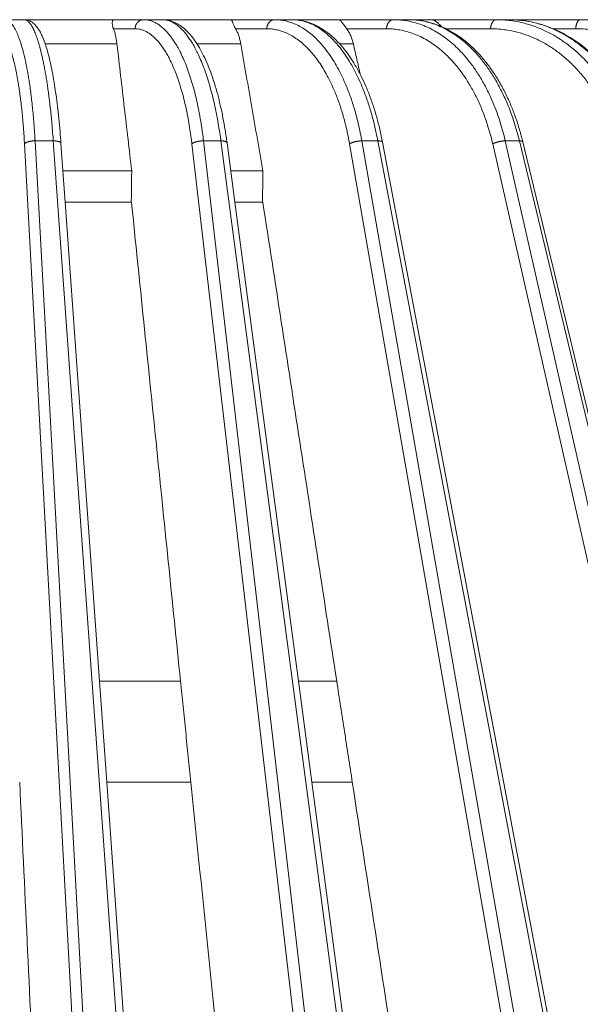
# Model space of a CAD drawing. Units: millimetres. Extents: x 2673 to 4786, y 0 to 1485.
# Drawn here: x 3320 to 3350, y 1060 to 1114 of the extents above; entities that cross this region are included whole.
import ezdxf

# ---------------------------------------------------------------- set-up
doc = ezdxf.new("R2010")
doc.units = ezdxf.units.MM
doc.layers.add('вспомогательный', color=140, linetype='Continuous', lineweight=20)
doc.layers.add('Основной', color=7, linetype='Continuous', lineweight=30)

# ---------------------------------------------------------------- blocks, each defined once
blk = doc.blocks.new('157 маск')
blk.add_wipeout([(22276.72649344258, 2831.0808633159363), (22276.726493442588, 2829.5828633159363), (22288.22527486273, 2829.5828633159363), (22288.22573063066, 2809.585352160845), (22288.240678749262, 2809.4144823540205), (22288.72853330323, 2806.6451428717687), (22288.841868628493, 2806.224642867921), (22289.027031465994, 2805.825714984807), (22289.277163720173, 2805.47128817669), (22289.584753302195, 2805.163155140879), (22289.941679035026, 2804.91365385316), (22290.336977329545, 2804.7295332917274), (22290.75846642018, 2804.6168042652857), (22291.190893403334, 2804.579263315936), (22295.18443464561, 2804.5792633159363), (22295.269171201773, 2804.9092248362285), (22295.300640762995, 2805.251208215792), (22295.302061968952, 2805.284109484506), (22295.325903431083, 2805.9485297018146), (22295.625307097787, 2819.259196930076), (22295.668733114297, 2819.9685151548915), (22295.719287441643, 2820.3249455659243), (22295.760096356484, 2820.4924045874363), (22295.852471669295, 2820.628463315936), (22298.02174425423, 2820.6291634580307), (22298.022708371704, 2820.6280629447824), (22298.188361226752, 2820.3109305806493), (22298.282479308262, 2819.9780873814066), (22298.366293620784, 2819.2874749651455), (22298.78329558556, 2807.5998031661957), (22298.58556783753, 2807.3181037987806), (22298.523326859115, 2807.20461559268), (22298.439640901786, 2806.9324731975244), (22298.438510402048, 2806.944610026364), (22298.473511610988, 2805.998663578491), (22298.564156336844, 2805.4675024264434), (22298.793166875203, 2805.025808012734), (22298.985277673444, 2804.828331626612), (22299.070561601246, 2804.764292120121), (22299.163573019487, 2804.709691935603), (22299.240683419775, 2804.672865020222), (22299.30250537353, 2804.6476723582628), (22299.364314580114, 2804.626753118546), (22299.671908349013, 2804.5794551904037), (22306.83727695391, 2804.5807075651924), (22307.04411637058, 2804.633989557654), (22307.198719698878, 2804.7381246904324), (22307.45398887809, 2805.0712348917596), (22307.504507889586, 2805.1755972799465), (22307.551030334558, 2805.2907530099183), (22307.59067718634, 2805.41204408081), (22307.592245308253, 2805.4129727869586), (22307.624445418503, 2805.5429824851753), (22307.67488662303, 2805.8988591431803), (22307.678301498676, 2805.9485297018146), (22308.51985892324, 2819.259196930057), (22308.58222817761, 2819.6679550248496), (22308.58222817761, 2819.6679550248496), (22308.58222817761, 2819.6679550248496), (22308.62980991761, 2819.8355209518545), (22308.70368187847, 2820.026974696197), (22308.804324297405, 2820.2055441922644), (22308.896014187394, 2820.3268122050818), (22308.969865471932, 2820.4073272787064), (22309.044094707002, 2820.473220061323), (22309.126010958407, 2820.530675265607), (22309.20658555011, 2820.573624457499), (22309.291708028235, 2820.605053660407), (22309.463735236575, 2820.628463315936), (22319.257190074433, 2820.628463315936), (22319.28587306977, 2820.6275137934826), (22319.349155364318, 2820.625418880408), (22319.445221199818, 2820.607357422975), (22319.53834747675, 2820.5782016482135), (22319.714327099897, 2820.49003472314), (22319.799104148846, 2820.4297771932165), (22319.883824039007, 2820.356979981335), (22319.968724630344, 2820.268487368583), (22320.047207718864, 2820.1683793624825), (22320.12058216552, 2820.055724607533), (22320.18067887592, 2819.942784675528), (22320.23527687613, 2819.818711097473), (22320.27989993806, 2819.690975315463), (22320.356183780674, 2819.2675932165357), (22320.36911931553, 2819.0847707350363), (22320.395149075375, 2818.7172293102526), (22321.307259306057, 2805.921217954867), (22321.307259306057, 2805.921217954867), (22321.317034579322, 2805.8240277402656), (22321.34484961085, 2805.699066190835), (22321.37733431918, 2805.56545751309), (22321.42370555738, 2805.4383750083525), (22321.48067629757, 2805.309734511102), (22321.549177829387, 2805.197440704108), (22321.623163881308, 2805.091045868846), (22321.706095883328, 2804.992184777038), (22321.799131969263, 2804.899622786923), (22321.89755784543, 2804.8189759345432), (22322.00797699655, 2804.745671469557), (22322.122321625116, 2804.6856788633427), (22322.244499209086, 2804.637805055675), (22322.348093536413, 2804.605520817364), (22322.43115377814, 2804.5938979519174), (22322.494569003942, 2804.585480195581), (22322.55746517132, 2804.5802410956594), (22322.621205690906, 2804.5792633159363), (22333.053930948914, 2804.5792633159363), (22333.140453265754, 2804.5848520716245), (22333.314855543613, 2804.5941612137076), (22333.506450806155, 2804.6594741212375), (22333.660816112846, 2804.7331287906777), (22333.769234424184, 2804.7988628212343), (22333.87721633225, 2804.8792971949506), (22334.00864630988, 2804.997970871002), (22334.154882317907, 2805.174000060482), (22334.26455509428, 2805.3687031379295), (22334.333450164606, 2805.538323248476), (22334.374006309055, 2805.6708416981833), (22334.404214877573, 2805.8103487856374), (22334.418760215147, 2805.9485297018146), (22335.592240545455, 2819.2591969300574), (22335.592240545455, 2819.393853080116), (22335.623591236857, 2819.533732554267), (22335.667017996224, 2819.670019763007), (22335.719333227207, 2819.794444059985), (22335.781025231892, 2819.913275743765), (22335.856648926816, 2820.0317994009556), (22335.943103151538, 2820.141907760205), (22336.066540758125, 2820.272435541736), (22336.066540758125, 2820.272435541736), (22336.23755182863, 2820.4103353003934), (22336.430401396625, 2820.512718406829), (22336.595065694095, 2820.5722448028696), (22336.595065694095, 2820.5722448028696), (22336.72510424996, 2820.6051750239276), (22336.857776272038, 2820.625108540529), (22336.984653924534, 2820.628463315936), (22351.697647000892, 2820.6352701167025), (22352.254252619987, 2820.526254931203), (22352.720205155147, 2820.233096190772), (22353.05764006297, 2819.7894563271116), (22353.2075947279, 2819.26014009269), (22354.1996428988, 2807.8799898435013), (22354.210286526963, 2807.755254481013), (22354.36835446326, 2805.9485297018146), (22354.520061026276, 2805.41223461747), (22354.848968698156, 2804.9735510346654), (22355.319184851283, 2804.6817631804297), (22355.862646510395, 2804.5792633159363), (22366.88843884761, 2804.579302428747), (22367.43435682444, 2804.6815522748657), (22367.904979036426, 2804.9756600903493), (22368.233277620027, 2805.416030917695), (22368.380981469905, 2805.94902370441), (22368.518733775545, 2807.5954771236497), (22368.54868702421, 2807.8657632719105), (22369.54672343838, 2819.259223829583), (22369.696510701036, 2819.7923035522836), (22370.0282607849, 2820.2348888881097), (22370.501928438294, 2820.5285748924657), (22371.041019796092, 2820.628463315936), (22385.76589580088, 2820.628463315936), (22386.026733072496, 2820.613654898056), (22386.23637574099, 2820.5473417381145), (22386.394887911025, 2820.4731149325626), (22386.505805859342, 2820.407241347426), (22386.613937890972, 2820.3289740115447), (22386.7177230255, 2820.237784958194), (22386.812355156213, 2820.136141259924), (22386.895646756588, 2820.0284574881944), (22386.967869293727, 2819.9161625321817), (22387.030085365084, 2819.7972194280637), (22387.083751935043, 2819.6693981305043), (22387.125904712433, 2819.5369366659174), (22387.157661170386, 2819.39742268853), (22387.173572960175, 2819.2591969300574), (22388.33178951031, 2805.9485297018146), (22388.345703035193, 2805.814072582523), (22388.373887339374, 2805.6817730512716), (22388.414588380117, 2805.54546133124), (22388.46691680824, 2805.4139434392036), (22388.530967156843, 2805.288846312683), (22388.60131641064, 2805.177142375899), (22388.680150827106, 2805.0722759931164), (22388.769952653496, 2804.9731323882593), (22388.870565634585, 2804.881595502471), (22388.978260512886, 2804.79797214875), (22389.089725256574, 2804.7331872506406), (22389.209332965842, 2804.675884375809), (22389.209332965842, 2804.675884375809), (22389.328441153226, 2804.6337821635534), (22389.448228515197, 2804.603200856102), (22389.56751026347, 2804.587488391233), (22389.651370989, 2804.5806844328436), (22389.696618776543, 2804.5792633159363), (22400.129344034558, 2804.5792633159363), (22400.15208211985, 2804.5796362488472), (22400.19741850289, 2804.5803390247434), (22400.260000541686, 2804.5859055297965), (22400.326748247935, 2804.596135519562), (22400.40735093051, 2804.6110043621447), (22400.511017466622, 2804.639462738597), (22400.630463698446, 2804.687075535797), (22400.32221160744, 2804.5943461816514), (22400.511017466622, 2804.639462738597), (22400.630463698446, 2804.687075535797), (22400.742051035042, 2804.745328035661), (22400.853081781297, 2804.8188472376814), (22400.953754438386, 2804.901737409381), (22401.077704221927, 2805.0256120083295), (22401.210330077218, 2805.200355263158), (22401.313232872653, 2805.4008332462486), (22401.373320290117, 2805.566585802765), (22401.409190517275, 2805.6975260157037), (22401.43465412655, 2805.8282084188486), (22401.4472829923, 2805.9643596866867), (22402.394368493588, 2819.2674571872285), (22402.405241683595, 2819.363348915148), (22402.4266816123, 2819.5542966180656), (22402.49666346245, 2819.7756934567815), (22402.570126446557, 2819.9443173334744), (22402.634572447, 2820.064101646868), (22402.707717340145, 2820.1744929545775), (22402.783810374538, 2820.2734846071685), (22402.86672209337, 2820.356977145189), (22402.951428401248, 2820.4297627519727), (22403.036219910588, 2820.4900338161406), (22403.12202043659, 2820.53865659425), (22403.21224799763, 2820.578218286242), (22403.30536534516, 2820.607365250694), (22403.401405793655, 2820.6254197574117), (22403.497954027505, 2820.628559446264), (22413.315748623267, 2820.6272284144175), (22413.374026064812, 2820.624741134735), (22413.46297988915, 2820.6041459820435), (22413.54797166608, 2820.5717746162613), (22413.62819457242, 2820.5280849949154), (22413.70606662805, 2820.4735115890153), (22413.78019547927, 2820.4078031757285), (22413.854120555952, 2820.327326043571), (22413.92151167259, 2820.2382822492054), (22413.984705646606, 2820.1371978264488), (22414.038951588824, 2820.032948197126), (22414.08895895923, 2819.9179272041283), (22414.147130603666, 2819.7533794051806), (22414.230690802226, 2819.2591969300574), (22415.075666063498, 2805.898827648141), (22415.08196586706, 2805.8072162588287), (22415.10162125084, 2805.6681771761), (22415.126864200058, 2805.5396139452114), (22415.17047571276, 2805.372195949798), (22415.238741353438, 2805.1813799706224), (22415.33111235571, 2805.0053545025844), (22415.416245288132, 2804.883595083946), (22415.483032987562, 2804.8046314922162), (22415.553607466365, 2804.7365799658924), (22415.62554865194, 2804.6814234106478), (22415.70183656209, 2804.6363082684657), (22415.782132839835, 2804.6029396469285), (22415.86415740118, 2804.582655668096), (22415.917619402346, 2804.580323106669), (22415.94190981243, 2804.5792633159363), (22423.065208808996, 2804.5792633159363), (22423.105749282004, 2804.5798424214663), (22423.146673471547, 2804.581688488106), (22423.188109390772, 2804.5881866711693), (22423.23070094706, 2804.595186444494), (22423.271999095665, 2804.6054114650206), (22423.31416735407, 2804.6175615124343), (22423.356276775834, 2804.632144805966), (22423.398165118168, 2804.649189039002), (22423.449026116017, 2804.647998817885), (22423.51081624391, 2804.6732864678424), (22423.57313440767, 2804.7031541706847), (22423.638705074205, 2804.7397438826074), (22423.711677659834, 2804.7887977565265), (22423.778677370756, 2804.8388878290716), (22423.83103353881, 2804.8868320624806), (22423.87532643319, 2804.9308552840266), (22423.91743750529, 2804.977185380584), (22423.97455311186, 2805.04670445305), (22424.04055530944, 2805.1423917682705), (22424.04055530944, 2805.1423917682705), (22424.105543708476, 2805.261609060138), (22424.15470444258, 2805.3746946580172), (22424.187838767146, 2805.4696063521906), (22424.210348526834, 2805.5468247615277), (22424.226160454728, 2805.609573839042), (22424.239979175705, 2805.6735039858854), (22424.251195599052, 2805.735605683843), (22424.26094024156, 2805.801521884774), (22424.27396280025, 2805.937652552957), (22424.277038114476, 2805.998663578495), (22424.312106396665, 2806.9487255677686), (22424.29177631776, 2807.060984517846), (22424.26630409615, 2807.127363044744), (22424.2269806382, 2807.2088735318503), (22424.164981651975, 2807.318106803935), (22424.00573272959, 2807.5483792116506), (22423.9672541399, 2807.599803166194), (22424.38490253798, 2819.2852057686055), (22424.392362592786, 2819.430801520212), (22424.402499177508, 2819.55278934367), (22424.418919391144, 2819.6954625120275), (22424.436558304824, 2819.8139634062563), (22424.449305360704, 2819.88659952544), (22424.465103822193, 2819.965569980486), (22424.48221168096, 2820.0413767347427), (22424.500533398965, 2820.1139056720986), (22424.519973332855, 2820.18304235665), (22424.5371846795, 2820.2382450631862), (22424.551760367405, 2820.2815231428517), (22424.563546002457, 2820.3147367419892), (22424.591169701536, 2820.3859301410994), (22424.67264428287, 2820.550325864082), (22424.702786534453, 2820.596354062297), (22424.728190892496, 2820.628463315936), (22426.89807805617, 2820.628463315936), (22426.96117164001, 2820.5677490397675), (22426.98262228923, 2820.5162822258803), (22427.004610272557, 2820.444294202211), (22427.027044079743, 2820.346959023902), (22427.05219382029, 2820.20664684941), (22427.076813870226, 2820.0199824186047), (22427.09478843358, 2819.8292634828094), (22427.12524262771, 2819.2591969300593), (22427.424646294374, 2805.9485297018146), (22427.428651385202, 2805.678605779486), (22427.439174632364, 2805.4212742046107), (22427.453434159597, 2805.1871691984657), (22427.472165577943, 2804.9842523797497), (22427.490893169383, 2804.817279501679), (22427.515230946858, 2804.6980029092083), (22427.56611507986, 2804.5792633159363), (22431.58228089601, 2804.579439257769), (22431.733507006964, 2804.584227078081), (22431.879738123906, 2804.5974731630467), (22432.10425176818, 2804.6350228153683), (22432.363938192142, 2804.7054190656004), (22432.65075339617, 2804.822833103759), (22432.920915548788, 2804.9747620288767), (22433.202435174164, 2805.182611660048), (22433.479428826988, 2805.458671574946), (22433.718078328868, 2805.796480761625), (22433.891354370728, 2806.1515005084775), (22433.97305759246, 2806.4132011761976), (22434.021641217656, 2806.645142871769), (22434.14369938603, 2807.3374776372757), (22434.26575701724, 2808.029812481669), (22434.38781426202, 2808.7221473789828), (22434.469185409693, 2809.183704027945), (22434.5098709762, 2809.414482354022), (22434.524077287864, 2809.58507375088), (22434.523983424573, 2829.5828633159363), (22446.024056282873, 2829.5828633159363), (22446.024056282873, 2831.080863315937), (22445.875385067782, 2831.436927261646), (22445.52405628287, 2831.5808633159363), (22439.125274862727, 2831.5808633159363), (22439.124766213732, 2832.4797432733853), (22438.973602723396, 2834.2149754119746), (22438.51290162916, 2835.8970999097924), (22415.587164162418, 2898.898275263412), (22414.987097119047, 2900.230949267818), (22414.33435751097, 2901.241081488901), (22414.124831142202, 2901.5801121905097), (22413.270686342443, 2902.521383743413), (22412.932845375766, 2902.8472328469798), (22412.483947312492, 2903.215684875424), (22411.90693768071, 2903.6872697269428), (22410.865802778608, 2904.3008994789416), (22410.617903848124, 2904.447373396368), (22410.3637110054, 2904.549662597172), (22409.19669785852, 2905.0185056762857), (22407.726358747554, 2905.361016319788), (22406.196105464962, 2905.474931830088), (22316.553532493108, 2905.4613027323417), (22316.55474361319, 2905.4773569781187), (22315.604620332837, 2905.4040862720426), (22315.042816194073, 2905.3637580921786), (22313.532277256545, 2905.012283962016), (22312.101122825006, 2904.43197728986), (22310.812901110134, 2903.6630155865428), (22309.642233433555, 2902.704449777011), (22308.582825883008, 2901.5214804424177), (22307.79872623561, 2900.308140705951), (22307.158412068035, 2898.8994647491927), (22284.22834865487, 2835.8897239133703), (22284.014031881794, 2835.107211420167), (22283.774660187257, 2834.2103354894643), (22283.634694829016, 2832.4807537500005), (22283.62527486273, 2831.5808633159363), (22277.226493442584, 2831.5808633159363), (22277.139861539476, 2831.5729613534354), (22277.054995238963, 2831.550605363155), (22276.973783468107, 2831.5131696247263), (22276.90495649234, 2831.464134080001), (22276.842423428785, 2831.4013896733377), (22276.794508483996, 2831.33210719403), (22276.75694803999, 2831.251752172378), (22276.73359965586, 2831.1660190587136)]).dxf.layer = 'вспомогательный'
at = {"layer": 'вспомогательный', "linetype": 'Continuous'}
for p, q in [((22369.6889591812, 2905.479263315936), (22368.62739116715, 2905.479263315936)), ((22374.56212898215, 2905.479263315936), (22369.6889591812, 2905.479263315936)), ((22374.56212898215, 2905.479263315936), (22376.19812779332, 2905.479263315936)), ((22376.19812779332, 2905.479263315936), (22377.21106420269, 2905.479263315936)), ((22380.95864399196, 2905.479263315936), (22377.21106420269, 2905.479263315936)), ((22380.95864399196, 2905.479263315936), (22383.3184795339, 2905.479263315936)), ((22384.25200677838, 2905.479263315936), (22383.3184795339, 2905.479263315936)), ((22386.76012824044, 2905.479263315936), (22384.25200677838, 2905.479263315936)), ((22389.77209810436, 2905.479263315936), (22386.76012824044, 2905.479263315936)), ((22390.597851431, 2905.479263315936), (22389.77209810436, 2905.479263315936)), ((22391.79030656439, 2905.479263315936), (22390.597851431, 2905.479263315936)), ((22395.3628935701, 2905.479263315936), (22391.79030656439, 2905.479263315936)), ((22395.3628935701, 2905.479263315936), (22396.05578288193, 2905.479263315936)), ((22396.05578288193, 2905.479263315936), (22399.92099243998, 2905.479263315936)), ((22399.92099243998, 2905.479263315936), (22400.45996464587, 2905.479263315936)), ((22374.55544965655, 2904.986100145942), (22375.73069383244, 2904.986100145942)), ((22381.19372315306, 2904.986100145942), (22382.88894625336, 2904.986100145942)), ((22387.22982312689, 2904.986100145942), (22389.39351665551, 2904.986100145942)), ((22392.63395328607, 2904.986100145942), (22395.04676695871, 2904.986100145942)), ((22398.45122896572, 2904.986100145942), (22399.67692601317, 2904.986100145942)), ((22374.74512363409, 2904.163303602587), (22370.84795198472, 2904.163303602587)), ((22381.47282451475, 2904.163303602544), (22379.09803082532, 2904.163303602587)), ((22387.58987151907, 2904.163303602587), (22386.84970203424, 2904.163303602587)), ((22371.28535900038, 2898.899464749193), (22370.2945095713, 2898.899464749193)), ((22373.73483466054, 2835.899633294855), (22370.2945095713, 2898.899464749193)), ((22375.80856136211, 2835.899633294855), (22371.28535900038, 2898.899464749193)), ((22380.39126280693, 2898.899464749193), (22379.44580528594, 2898.899464749193)), ((22386.77171412742, 2835.899633294855), (22379.44580528594, 2898.899464749193)), ((22388.75044111553, 2835.899633294855), (22380.39126280693, 2898.899464749193)), ((22381.15280081531, 2895.579263315936), (22380.72622179861, 2898.794221193706)), ((22399.03693563845, 2835.899633294855), (22388.04803707779, 2898.899464749193)), ((22388.91937544235, 2898.899464749193), (22388.04803707779, 2898.899464749193)), ((22400.86054029486, 2835.899633294855), (22388.91937544235, 2898.899464749193)), ((22399.6702446779, 2843.453922097844), (22389.17570563689, 2898.821568298315)), ((22410.15782664453, 2835.899633294855), (22395.83983048681, 2898.899464749193)), ((22396.61057451964, 2898.899464749193), (22395.83983048681, 2898.899464749193)), ((22411.77089966455, 2835.899633294855), (22396.61057451964, 2898.899464749193)), ((22411.95501115255, 2835.845604207148), (22396.79468599361, 2898.845435719853)), ((22373.16211480812, 2835.735460053197), (22369.72178971888, 2898.735291507536)), ((22371.93116075786, 2895.579263315936), (22371.70248730149, 2898.764261036024)), ((22386.14358326412, 2835.735460053197), (22378.81767442264, 2898.735291507536)), ((22398.37247920271, 2835.735460053197), (22387.38358064205, 2898.735291507536)), ((22409.47723380891, 2835.735460053197), (22395.15923765119, 2898.735291507536)), ((22375.54590694562, 2897.27470583944), (22371.80943297781, 2897.274705839439)), ((22382.67401798268, 2897.274705839439), (22380.92783979496, 2897.274705839439)), ((22375.5239041153, 2895.579263315936), (22371.93116075786, 2895.579263315936)), ((22373.79837290369, 2869.572456396989), (22371.93116075786, 2895.579263315936)), ((22375.53528994841, 2895.579263316048), (22375.5239041153, 2895.579263315936)), ((22382.65362861827, 2895.579263315936), (22381.15280081531, 2895.579263315936)), ((22384.60353284513, 2869.572456396989), (22381.15280081531, 2895.579263315936)), ((22382.67005203705, 2895.579263316239), (22382.65362861827, 2895.579263315936)), ((22374.19276798927, 2864.079263315936), (22373.79837290369, 2869.572456396989)), ((22378.19794341099, 2869.572456397144), (22373.79837290369, 2869.572456396989)), ((22386.68485568171, 2869.572456397472), (22384.60353284513, 2869.572456396989)), ((22385.33240115141, 2864.079263315936), (22384.60353284513, 2869.572456396989)), ((22378.76035243442, 2864.079263316033), (22374.19276798927, 2864.079263315936)), ((22376.22568966322, 2835.764429581685), (22374.19276798927, 2864.079263315936)), ((22389.08540011595, 2835.794389673427), (22385.33240115141, 2864.079263315936)), ((22387.53286758931, 2864.079263315953), (22385.33240115141, 2864.079263315936))]:
    blk.add_line(p, q, dxfattribs=at)
for points in [[(22368.62739116715, 2905.479263315936), (22368.63410156963, 2905.479198467071), (22368.64081022865, 2905.479003946197), (22368.70811472236, 2905.46985057156), (22368.77517728786, 2905.447600475612), (22368.84193153541, 2905.412250603734), (22368.91740085655, 2905.356114298888), (22368.99209587926, 2905.283229491281), (22369.06592293186, 2905.193720690542), (22369.13878834269, 2905.0877124063), (22369.21059844007, 2904.965329148186), (22369.28125955231, 2904.826695425829), (22369.35058980924, 2904.67214422551), (22369.41841404411, 2904.502089679567), (22369.48464871457, 2904.316777861361), (22369.54921027828, 2904.116454844252), (22369.61201519293, 2903.901366701602), (22369.67297991615, 2903.671759506772), (22369.73194684233, 2903.42819915178), (22369.78876763754, 2903.17132612318), (22369.84337400749, 2902.901493097408), (22369.89569765793, 2902.6190527509), (22369.94567029458, 2902.324357760092), (22369.99322362316, 2902.017760801419), (22370.04691794853, 2901.635232426896), (22370.0967744618, 2901.237984392606), (22370.14270873212, 2900.826773031177), (22370.18463632861, 2900.402354675243), (22370.22247282038, 2899.965485657435), (22370.25923660171, 2899.471894589919), (22370.29074530719, 2898.966926986335), (22370.29263902266, 2898.933218173952), (22370.2945095713, 2898.899464749193)], [(22369.6889591812, 2905.479263315936), (22369.69475499768, 2905.479198467071), (22369.70055240054, 2905.479003946197), (22369.7588864492, 2905.469850571553), (22369.81732386629, 2905.447600475586), (22369.87580739874, 2905.412250603677), (22369.93282570139, 2905.365162093491), (22369.98965498831, 2905.305755492805), (22370.04624245481, 2905.234109210015), (22370.10253529615, 2905.150301653517), (22370.15848070763, 2905.054411231707), (22370.21402588452, 2904.946516352984), (22370.26911802212, 2904.826695425742), (22370.3236446119, 2904.695177892077), (22370.37749556177, 2904.552244318362), (22370.43062174968, 2904.398049666246), (22370.48297405362, 2904.232748897379), (22370.53450335154, 2904.056496973411), (22370.58516052143, 2903.869448855992), (22370.63489644126, 2903.671759506772), (22370.69162021204, 2903.428199151774), (22370.74680826722, 2903.171326123167), (22370.80039322741, 2902.901493097389), (22370.85230771323, 2902.619052750873), (22370.9024843453, 2902.324357760057), (22370.95085574424, 2902.017760801375), (22370.99729608519, 2901.700029780175), (22371.04168938582, 2901.371989234525), (22371.08398302031, 2901.034076856921), (22371.12412436286, 2900.686730339857), (22371.16206078765, 2900.330387375828), (22371.19773966887, 2899.965485657331), (22371.24125309065, 2899.471894589865), (22371.28050013441, 2898.966926986335), (22371.28293903753, 2898.933218173951), (22371.28535900038, 2898.899464749193)], [(22369.6889591812, 2905.479263315936), (22369.802047358, 2905.470640635682), (22369.94140193862, 2905.435650252875), (22370.01100864482, 2905.407422574986), (22370.07156319051, 2905.376535385496), (22370.1363038239, 2905.336476981113), (22370.19415646644, 2905.29400209203), (22370.29746448638, 2905.20062036256), (22370.38984408877, 2905.095432365322), (22370.46881895378, 2904.986897058828), (22370.54658104941, 2904.861236893764), (22370.68086921963, 2904.594821322937), (22370.82136752195, 2904.240086957146), (22370.93249334479, 2903.896881237773), (22371.05311289269, 2903.452907405814), (22371.1495496497, 2903.036749196992), (22371.25394968191, 2902.514520244757), (22371.35318411371, 2901.935379653189), (22371.43356663085, 2901.393318476906), (22371.51255293114, 2900.779841530717), (22371.58390564379, 2900.135161115206), (22371.6516258993, 2899.41217144526), (22371.70248730149, 2898.764261036024)], [(22374.56212898215, 2905.479263315936), (22374.55065236621, 2905.476868968705), (22374.5421521204, 2905.471897821003), (22374.53370701944, 2905.463972864467), (22374.52346500461, 2905.449583488373), (22374.51598127288, 2905.434754773423), (22374.50772278904, 2905.412070543138), (22374.50075337364, 2905.383769038838), (22374.49676628002, 2905.35917117607), (22374.49274991939, 2905.296622418692), (22374.49625637381, 2905.224810422745), (22374.50172554814, 2905.182068668056), (22374.50984035739, 2905.137652710368), (22374.5231136176, 2905.082936610508), (22374.53689914856, 2905.037382582957), (22374.54545470068, 2905.012604033654), (22374.55544965655, 2904.986100145942)], [(22376.19812779332, 2905.479263315936), (22376.17743347, 2905.478773027658), (22376.1564226074, 2905.47726959152), (22376.13515340145, 2905.474705597611), (22376.11368997025, 2905.471039399256), (22376.09210185756, 2905.466233256606), (22376.07046358555, 2905.460257337817), (22376.04885434552, 2905.453087040779), (22376.02735674441, 2905.444707628244), (22376.0060568637, 2905.43511070761), (22375.9850420635, 2905.424299272167), (22375.96440159797, 2905.412283398016), (22375.94422342913, 2905.399085397496), (22375.92459556589, 2905.38473488105), (22375.90560194974, 2905.369273700496), (22375.88732463163, 2905.352750607599), (22375.86983890468, 2905.335225684034), (22375.85321635188, 2905.316764890819), (22375.83751949457, 2905.297443747555), (22375.82280564585, 2905.277342093095), (22375.80912139837, 2905.256546875827), (22375.79650712103, 2905.23514742873), (22375.78499161563, 2905.213237344095), (22375.77459701571, 2905.190910506282), (22375.76533390164, 2905.168262126702), (22375.75720631523, 2905.145385686386), (22375.75020754868, 2905.122373282367), (22375.74432498428, 2905.099313527395), (22375.73953668242, 2905.076291398605), (22375.73581578999, 2905.053387042556), (22375.73312796397, 2905.030675322235), (22375.73143515564, 2905.00822539771), (22375.73069383244, 2904.986100145942)], [(22376.19812779332, 2905.479263315936), (22376.21088035861, 2905.479198467071), (22376.22363118056, 2905.479003946197), (22376.41554045581, 2905.460362804652), (22376.60663015601, 2905.412250603689), (22376.77939638637, 2905.342873233222), (22376.95028406067, 2905.249413877556), (22377.11898298292, 2905.132087689331), (22377.28518295712, 2904.991109821185), (22377.44857378728, 2904.826695425761), (22377.60860113586, 2904.639365709562), (22377.76473103035, 2904.429782044796), (22377.91668399378, 2904.198369646231), (22378.06418054912, 2903.945553728634), (22378.20694121937, 2903.671759506772), (22378.37798560958, 2903.301404679398), (22378.54006563681, 2902.901493097396), (22378.69272888585, 2902.473215043737), (22378.83552294148, 2902.017760801392), (22378.96775043425, 2901.537270842147), (22379.08879479148, 2901.034076856949), (22379.19832476355, 2900.509656057965), (22379.29600910082, 2899.96548565737), (22379.37184649685, 2899.471894589885), (22379.43783538905, 2898.966926986335), (22379.44184207942, 2898.933218173951), (22379.44580528594, 2898.899464749193)], [(22377.21106420269, 2905.479263315936), (22377.22294408018, 2905.479198467071), (22377.23482539163, 2905.479003946197), (22377.41401842767, 2905.460362804661), (22377.59314302254, 2905.412250603724), (22377.75570171161, 2905.342873233266), (22377.91707849552, 2905.249413877606), (22378.07697936946, 2905.132087689385), (22378.23511032858, 2904.99110982124), (22378.39117736807, 2904.826695425813), (22378.544651861, 2904.63936570961), (22378.69502084425, 2904.429782044836), (22378.8420139727, 2904.19836964626), (22378.98536090123, 2903.945553728649), (22379.12479128472, 2903.671759506772), (22379.29284344874, 2903.301404679417), (22379.45324274792, 2902.901493097438), (22379.60553971333, 2902.473215043804), (22379.74928487604, 2902.017760801486), (22379.8837781989, 2901.537270842272), (22380.00839039359, 2901.034076857105), (22380.12277808461, 2900.509656058155), (22380.22659789642, 2899.965485657594), (22380.30887572444, 2899.47189459), (22380.3822484531, 2898.966926986335), (22380.38677535548, 2898.933218173952), (22380.39126280693, 2898.899464749193)], [(22377.21106420269, 2905.479263315936), (22377.35637670029, 2905.472361491393), (22377.51686824354, 2905.448630476226), (22377.66517371765, 2905.411452075944), (22377.8273463699, 2905.353591406499), (22377.99697159481, 2905.273113118473), (22378.14903849325, 2905.182804022674), (22378.30596560327, 2905.070640021346), (22378.45056820608, 2904.94926591066), (22378.73407081573, 2904.657065000674), (22378.98294395051, 2904.335123206775), (22379.22931370097, 2903.94795445545), (22379.45546924142, 2903.523737577431), (22379.67717145277, 2903.032997150652), (22379.86408808659, 2902.550739098828), (22380.03820276406, 2902.033030870035), (22380.21729356681, 2901.414261770574), (22380.3591674314, 2900.843855307639), (22380.50475764868, 2900.158055665781), (22380.62209326759, 2899.499864417578), (22380.72622179861, 2898.794221193706)], [(22380.95864399196, 2905.479263315936), (22380.97180696331, 2905.47175895234), (22380.98593821395, 2905.449583488373), (22381.00301340351, 2905.411325154805), (22381.02347467925, 2905.35917117607), (22381.04757074505, 2905.29691886792), (22381.07681811426, 2905.224810422745), (22381.11653611212, 2905.13511857695), (22381.16532898759, 2905.037382582957), (22381.17915382929, 2905.011935617592), (22381.19372315306, 2904.986100145942)], [(22383.3184795339, 2905.479263315936), (22383.29946315744, 2905.478773028687), (22383.28015590572, 2905.47726959152), (22383.26061126209, 2905.474705599529), (22383.24088813453, 2905.471039399256), (22383.22105044552, 2905.46623326022), (22383.20116665003, 2905.460257337817), (22383.18130955089, 2905.453087047048), (22383.16155501622, 2905.444707628244), (22383.14198219674, 2905.435110717373), (22383.12267131237, 2905.424299272167), (22383.10370444406, 2905.412283411671), (22383.08516235197, 2905.399085397496), (22383.06712598307, 2905.384734898298), (22383.04967239589, 2905.369273700496), (22383.03287706621, 2905.3527506274), (22383.01680910534, 2905.335225684034), (22383.00153436654, 2905.316764911596), (22382.98711023146, 2905.297443747555), (22382.97358943123, 2905.277342113019), (22382.96101472185, 2905.256546875827), (22382.94942325108, 2905.235147446183), (22382.93884144047, 2905.213237344095), (22382.92928966693, 2905.190910520167), (22382.92077762165, 2905.168262126702), (22382.91330904394, 2905.14538569628), (22382.90687775011, 2905.122373282367), (22382.90147216067, 2905.099313533516), (22382.89707210359, 2905.076291398605), (22382.89365291135, 2905.053387045595), (22382.8911830196, 2905.030675322235), (22382.88962746887, 2905.008225398602), (22382.88894625336, 2904.986100145942)], [(22383.3184795339, 2905.479263315936), (22383.33688678177, 2905.479198467071), (22383.35529233938, 2905.479003946197), (22383.6324096567, 2905.460362804663), (22383.90853175321, 2905.412250603729), (22384.22041182248, 2905.321757676071), (22384.52811948313, 2905.193720690534), (22384.83077758247, 2905.028559867117), (22385.12750896779, 2904.826695425822), (22385.41688560473, 2904.58903949115), (22385.69753524279, 2904.316777861356), (22385.9686647158, 2904.010741034032), (22386.22948085759, 2903.671759506772), (22386.4787226822, 2903.301404679395), (22386.71521378426, 2902.901493097391), (22386.9382935729, 2902.473215043728), (22387.14730145723, 2902.01776080138), (22387.4023250274, 2901.371989234532), (22387.62862073074, 2900.686730339866), (22387.82503293977, 2899.965485657342), (22387.93763966959, 2899.471894589871), (22388.03610370941, 2898.966926986335), (22388.04210163344, 2898.933218173952), (22388.04803707779, 2898.899464749193)], [(22384.25200677838, 2905.479263315936), (22384.26960975282, 2905.479198467071), (22384.28721396522, 2905.479003946197), (22384.5526119332, 2905.460362804653), (22384.81770692912, 2905.412250603696), (22385.11792758257, 2905.321757676027), (22385.41498483898, 2905.193720690483), (22385.70803068992, 2905.028559867064), (22385.99621712694, 2904.82669542577), (22386.27815854518, 2904.589039491106), (22386.55251665812, 2904.316777861322), (22386.81851473709, 2904.010741034013), (22387.07537605339, 2903.671759506772), (22387.32186022744, 2903.301404679398), (22387.55680236215, 2902.901493097395), (22387.77954458198, 2902.473215043737), (22387.98942901135, 2902.017760801391), (22388.24750405301, 2901.371989234549), (22388.47897782588, 2900.686730339888), (22388.68266821291, 2899.96548565737), (22388.80121047695, 2899.471894589885), (22388.90647949724, 2898.966926986335), (22388.91295685124, 2898.933218173952), (22388.91937544235, 2898.899464749193)], [(22384.25200677838, 2905.479263315936), (22384.63154977287, 2905.453197402143), (22385.07321603562, 2905.35663370655), (22385.46045257184, 2905.211515583467), (22385.89344306602, 2904.978490011977), (22386.26800441042, 2904.711912512662), (22386.63994464949, 2904.381457439445), (22387.0113493385, 2903.97812490998), (22387.32424465435, 2903.573321764346), (22387.61464587263, 2903.135786644682), (22387.92640435785, 2902.587272286521), (22388.18073152073, 2902.066073438633), (22388.44216519704, 2901.442535298727), (22388.67524810091, 2900.787673205424), (22388.85796330502, 2900.184523540084), (22389.02541534477, 2899.531967259521), (22389.17570563689, 2898.821568298315)], [(22386.76012824044, 2905.479263315936), (22386.80625572999, 2905.471745493708), (22386.85255134084, 2905.449583488373), (22386.90226656215, 2905.411219106107), (22386.95318246952, 2905.35917117607), (22387.00486352018, 2905.29665422508), (22387.05875843247, 2905.224810422745), (22387.12350704015, 2905.134216323987), (22387.19244804628, 2905.037382582957), (22387.21096950683, 2905.011813911024), (22387.22982312689, 2904.986100145942)], [(22389.77209810436, 2905.479263315936), (22389.75533747814, 2905.478773030551), (22389.73832047794, 2905.47726959152), (22389.7210942524, 2905.474705602933), (22389.70371070407, 2905.471039399256), (22389.68622620011, 2905.466233266469), (22389.66870103699, 2905.460257337817), (22389.65119943137, 2905.45308705757), (22389.63378818996, 2905.444707628244), (22389.61653714766, 2905.435110733227), (22389.59951692482, 2905.424299272167), (22389.58279995844, 2905.412283433105), (22389.56645732918, 2905.399085397496), (22389.5505604861, 2905.38473492445), (22389.53517724076, 2905.369273700496), (22389.52037422158, 2905.3527506564), (22389.50621223918, 2905.335225684034), (22389.49274943276, 2905.316764940978), (22389.48003628679, 2905.297443747555), (22389.4681193597, 2905.277342140303), (22389.45703626261, 2905.256546875827), (22389.44681980047, 2905.2351474694), (22389.43749320653, 2905.213237344095), (22389.42907448568, 2905.19091053818), (22389.42157214288, 2905.168262126702), (22389.41498950302, 2905.145385708854), (22389.40932109332, 2905.122373282367), (22389.40455672499, 2905.099313541174), (22389.40067860616, 2905.076291398605), (22389.39766500452, 2905.053387049357), (22389.39548809345, 2905.030675322235), (22389.39411706496, 2905.0082253997), (22389.39351665551, 2904.986100145942)], [(22389.77209810436, 2905.479263315936), (22389.79560073988, 2905.479198467071), (22389.8191017896, 2905.479003946197), (22390.17300707964, 2905.460362804657), (22390.52577174241, 2905.412250603709), (22390.92437918222, 2905.321757676045), (22391.3178249955, 2905.193720690504), (22391.70498738021, 2905.028559867087), (22392.08474453434, 2904.826695425792), (22392.45526911992, 2904.589039491124), (22392.81480381588, 2904.316777861336), (22393.16233224336, 2904.010741034021), (22393.49683802348, 2903.671759506772), (22393.91977935119, 2903.171326123192), (22394.31350724576, 2902.619052750926), (22394.67600998614, 2902.017760801461), (22395.00447382386, 2901.371989234648), (22395.29643223556, 2900.686730340019), (22395.5503942637, 2899.965485657534), (22395.69634882886, 2899.471894589969), (22395.82429623629, 2898.966926986335), (22395.83210315008, 2898.933218173952), (22395.83983048681, 2898.899464749193)], [(22390.597851431, 2905.479263315936), (22390.62064264491, 2905.479198467071), (22390.64343486317, 2905.479003946197), (22390.98697377999, 2905.460362804665), (22391.32998439949, 2905.412250603739), (22391.71827848057, 2905.321757676085), (22392.10230345824, 2905.19372069055), (22392.48096331011, 2905.028559867134), (22392.85316201375, 2904.826695425837), (22393.21710976231, 2904.589039491163), (22393.57107927763, 2904.316777861366), (22393.91406872063, 2904.010741034037), (22394.24507625226, 2903.671759506772), (22394.66500266853, 2903.171326123197), (22395.05761777377, 2902.619052750939), (22395.42091554019, 2902.017760801481), (22395.7520785629, 2901.371989234676), (22396.048617246, 2900.686730340056), (22396.30901720055, 2899.965485657582), (22396.46022205396, 2899.471894589994), (22396.59418882003, 2898.966926986335), (22396.60241981452, 2898.933218173951), (22396.61057451964, 2898.899464749193)], [(22390.597851431, 2905.479263315936), (22391.14147013282, 2905.444867893541), (22391.61322798957, 2905.358826948604), (22392.11793910594, 2905.207395288046), (22392.61454239384, 2904.995691988224), (22393.12359260165, 2904.709602065659), (22393.55313131284, 2904.408892514166), (22394.02549090257, 2904.008333428159), (22394.42051297711, 2903.609662314931), (22394.81973002358, 2903.138182641), (22395.19262971759, 2902.623788092467), (22395.51811143714, 2902.103474168909), (22395.85460298345, 2901.477013030419), (22396.15414767029, 2900.819186646377), (22396.38845047169, 2900.213710522281), (22396.6234402528, 2899.488745503301), (22396.79468599361, 2898.845435719853)], [(22391.79030656439, 2905.479263315936), (22391.86817335816, 2905.471709018077), (22391.94505031407, 2905.449583488373), (22392.02610477755, 2905.411075624144), (22392.1057184802, 2905.35917117607), (22392.24050005249, 2905.24411751389), (22392.37301450621, 2905.106658092303)], [(22395.3628935701, 2905.479263315936), (22395.34889795784, 2905.47877303405), (22395.33468826154, 2905.47726959152), (22395.32030386631, 2905.474705609104), (22395.30578808545, 2905.471039399256), (22395.29118802802, 2905.466233277241), (22395.27655398681, 2905.460257337817), (22395.26193965696, 2905.453087074824), (22395.24740073575, 2905.444707628244), (22395.23299563985, 2905.435110758013), (22395.21878322438, 2905.424299272167), (22395.2048241006, 2905.412283464975), (22395.19117749257, 2905.399085397496), (22395.17790319528, 2905.384734961406), (22395.16505770148, 2905.369273700496), (22395.15269677569, 2905.352750695371), (22395.14087107578, 2905.335225684034), (22395.12962926158, 2905.316764978624), (22395.11901338795, 2905.297443747555), (22395.10906242234, 2905.277342173773), (22395.0998076933, 2905.256546875827), (22395.09127666023, 2905.235147496816), (22395.08348866839, 2905.213237344095), (22395.07645879747, 2905.190910558784), (22395.07019411337, 2905.168262126702), (22395.0646974206, 2905.145385722874), (22395.05996412774, 2905.122373282367), (22395.05598574286, 2905.099313549551), (22395.05274739752, 2905.076291398605), (22395.05023095295, 2905.053387053419), (22395.0484131672, 2905.030675322235), (22395.04726831878, 2905.008225400884), (22395.04676695871, 2904.986100145942)], [(22395.3628935701, 2905.479263315936), (22395.39077747759, 2905.479198467071), (22395.41865995192, 2905.479003946197), (22395.83859998135, 2905.460362804667), (22396.25728863444, 2905.412250603747), (22396.88698686124, 2905.2832294913), (22397.50523951818, 2905.087712406322), (22398.1088884045, 2904.82669542585), (22398.69329634612, 2904.502089679584), (22399.25402115662, 2904.116454844262), (22399.78819774702, 2903.671759506772), (22400.29170798356, 2903.171326123192), (22400.76073840162, 2902.619052750927), (22401.19289252934, 2902.017760801462), (22401.58481642712, 2901.37198923465), (22401.93356653858, 2900.686730340021), (22402.23736187812, 2899.965485657537), (22402.41222952298, 2899.471894589971), (22402.56577268079, 2898.966926986335), (22402.57515137521, 2898.933218173952), (22402.5844358131, 2898.899464749193)], [(22396.05578288193, 2905.479263315936), (22396.08306983581, 2905.479198467071), (22396.11035752992, 2905.479003946197), (22396.52159913951, 2905.460362804665), (22396.93210317858, 2905.412250603738), (22397.55042818218, 2905.283229491287), (22398.15865184061, 2905.087712406307), (22398.75366722816, 2904.826695425835), (22399.33090504535, 2904.502089679572), (22399.88597608211, 2904.116454844255), (22400.41604416883, 2903.671759506772), (22400.91702459428, 2903.171326123202), (22401.38512127123, 2902.61905275095), (22401.81794250499, 2902.017760801499), (22402.2121312879, 2901.371989234703), (22402.5647247034, 2900.68673034009), (22402.87392210462, 2899.965485657624), (22403.05319526442, 2899.471894590015), (22403.21178926385, 2898.966926986335), (22403.22152380424, 2898.933218173951), (22403.23116684678, 2898.899464749193)], [(22396.05578288193, 2905.479263315936), (22396.68972303984, 2905.445452857447), (22397.24245928394, 2905.360362103477), (22397.82886062727, 2905.211992270695), (22398.40502498177, 2905.005387439101), (22399.50994366688, 2904.424562240743), (22400.52951620882, 2903.635070425202), (22401.00178516202, 2903.166765420287), (22401.44402723581, 2902.654558249929), (22401.88076468147, 2902.062579612177), (22402.23065853574, 2901.509999504236), (22402.5679788716, 2900.890437764624), (22402.86838886788, 2900.240495887205), (22403.11819335869, 2899.598173142343), (22403.3521688535, 2898.865242793349)], [(22399.92099243998, 2905.479263315936), (22399.91018709196, 2905.478773041321), (22399.8992164533, 2905.47726959152), (22399.88811095338, 2905.474705621034), (22399.87690399223, 2905.471039399256), (22399.86563200061, 2905.466233296366), (22399.85433372532, 2905.460257337817), (22399.8430507243, 2905.45308710322), (22399.83182587701, 2905.444707628244), (22399.82070442129, 2905.435110795976), (22399.80973164801, 2905.424299272167), (22399.79895450688, 2905.412283510399), (22399.78841856623, 2905.399085397496), (22399.77817014361, 2905.384735010412), (22399.76825270909, 2905.369273700496), (22399.75870945129, 2905.352750743607), (22399.74957935767, 2905.335225684034), (22399.74090010606, 2905.316765022392), (22399.73270406917, 2905.297443747555), (22399.72502141427, 2905.277342210628), (22399.71787625937, 2905.256546875827), (22399.71128986192, 2905.235147525669), (22399.70527711094, 2905.213237344095), (22399.69984968586, 2905.19091057969), (22399.69501301288, 2905.168262126702), (22399.69076927949, 2905.145385736707), (22399.68711492411, 2905.122373282367), (22399.68404340283, 2905.099313557664), (22399.68154322753, 2905.076291398605), (22399.67960040039, 2905.053387057291), (22399.678196973, 2905.030675322235), (22399.67731309003, 2905.008225401994), (22399.67692601317, 2904.986100145942)], [(22368.13625927032, 2904.986100145942), (22368.14265701048, 2904.986038539947), (22368.14905301406, 2904.985853744827), (22368.21321654605, 2904.977158040672), (22368.27714161559, 2904.956020449847), (22368.34076492393, 2904.922438069362), (22368.41268490427, 2904.869108582026), (22368.48385666837, 2904.799868025601), (22368.55419098687, 2904.714834677154), (22368.62359863037, 2904.61412681375), (22368.69199036948, 2904.497862712456), (22368.75927697483, 2904.36616065034), (22368.8252852351, 2904.219336995598), (22368.88984838017, 2904.057785196032), (22368.95288691308, 2903.881739000527), (22369.01432133685, 2903.691432157968), (22369.07407215451, 2903.487098417243), (22369.13205986909, 2903.268971527236), (22369.18813454065, 2903.037589146464), (22369.24215511344, 2902.793559789143), (22369.29405669164, 2902.537218463413), (22369.34377437948, 2902.268900177411), (22369.39124328115, 2901.988939939277), (22369.43639850085, 2901.69767275715), (22369.48736336877, 2901.334270731087), (22369.53466042854, 2900.956885130975), (22369.57820964126, 2900.566234405219), (22369.61793096805, 2900.163037002217), (22369.65374437002, 2899.748011370371), (22369.68850122826, 2899.27909977899), (22369.71824103946, 2898.799380580518), (22369.7200264367, 2898.767357228227), (22369.72178971888, 2898.735291507536)], [(22374.74512363409, 2904.163303602587), (22374.70798818742, 2904.419057083806), (22374.66928466796, 2904.610346001403), (22374.61025830344, 2904.829774053853), (22374.55544965655, 2904.986100145942)], [(22375.73069383244, 2904.986100145942), (22375.74283057369, 2904.986038539947), (22375.75496558492, 2904.985853744827), (22375.93759730886, 2904.968144662519), (22376.11943166557, 2904.92243806932), (22376.28381477637, 2904.856529571348), (22376.44639582701, 2904.767743197687), (22376.60687974043, 2904.656283331107), (22376.76497143958, 2904.522354354379), (22376.92037584742, 2904.366160650275), (22377.07256566869, 2904.188197407248), (22377.22103307817, 2903.989092955356), (22377.36551236685, 2903.769251212674), (22377.50573782573, 2903.529076097276), (22377.6414437458, 2903.268971527236), (22377.80401074836, 2902.917134401858), (22377.95802877188, 2902.537218463401), (22378.10306799217, 2902.130354364333), (22378.23869858506, 2901.697672757125), (22378.3642580819, 2901.241207226701), (22378.47916101315, 2900.763173005735), (22378.58309302532, 2900.26497331376), (22378.67573976492, 2899.74801137031), (22378.74762429458, 2899.279099778958), (22378.81012914489, 2898.799380580518), (22378.81392248996, 2898.767357228227), (22378.81767442264, 2898.735291507536)], [(22381.47282451475, 2904.163303602544), (22381.42394187311, 2904.394074254358), (22381.36043882007, 2904.610346001383), (22381.28328341828, 2904.808771504661), (22381.19372315306, 2904.986100145942)], [(22382.88894625336, 2904.986100145942), (22382.90645322696, 2904.986038539947), (22382.92395852966, 2904.985853744827), (22383.18751297417, 2904.968144662529), (22383.45010466342, 2904.922438069358), (22383.74668221644, 2904.836469795127), (22384.03927072852, 2904.714834677146), (22384.32703621537, 2904.557931900516), (22384.60914469269, 2904.366160650332), (22384.88423840364, 2904.140387504607), (22385.15101281392, 2903.881739000522), (22385.40871406842, 2903.591004040569), (22385.65658831207, 2903.268971527236), (22385.8934370248, 2902.917134401856), (22386.11814226586, 2902.537218463396), (22386.3300764702, 2902.130354364325), (22386.52861207278, 2901.697672757113), (22386.77080821113, 2901.084189712742), (22386.98565964211, 2900.43319386713), (22387.17206928822, 2899.748011370283), (22387.27889731425, 2899.279099778944), (22387.37226802543, 2898.799380580518), (22387.37795405946, 2898.767357228227), (22387.38358064205, 2898.735291507536)], [(22387.58987151907, 2904.163303602587), (22387.52640914542, 2904.394075098108), (22387.4443538783, 2904.610346001403), (22387.39657605693, 2904.712306280106), (22387.34463166432, 2904.809339385225), (22387.29220547274, 2904.895687129706), (22387.22982312689, 2904.986100145942)], [(22389.39351665551, 2904.986100145942), (22389.41586192093, 2904.986038539947), (22389.43820562534, 2904.985853744827), (22389.77467482209, 2904.968144662524), (22390.1100451284, 2904.922438069339), (22390.48898003249, 2904.836469795103), (22390.86298904317, 2904.714834677118), (22391.23100585441, 2904.557931900486), (22391.59196416018, 2904.366160650304), (22391.94412696985, 2904.140387504582), (22392.28582401692, 2903.881739000503), (22392.6160894596, 2903.591004040558), (22392.93395745612, 2903.268971527236), (22393.33582713178, 2902.793559789154), (22393.70989638621, 2902.268900177435), (22394.05425413753, 2901.69767275719), (22394.36622734673, 2901.084189712852), (22394.64347328532, 2900.433193867275), (22394.88457626664, 2899.748011370465), (22395.02310187356, 2899.279099779038), (22395.14450142383, 2898.799380580518), (22395.15190737955, 2898.767357228227), (22395.15923765119, 2898.735291507536)], [(22395.04676695871, 2904.986100145942), (22395.07327156635, 2904.986038539947), (22395.09977477032, 2904.985853744827), (22395.49893527288, 2904.968144662534), (22395.89689413903, 2904.922438069375), (22396.49539177645, 2904.79986802562), (22397.08298247822, 2904.614126813771), (22397.6566648136, 2904.36616065036), (22398.21203163772, 2904.057785196048), (22398.74486147532, 2903.691432157978), (22399.25243199904, 2903.268971527236), (22399.73083001838, 2902.793559789155), (22400.17643218147, 2902.268900177436), (22400.5869619534, 2901.697672757191), (22400.95923308536, 2901.084189712853), (22401.29044955401, 2900.433193867278), (22401.57892007847, 2899.748011370469), (22401.74493423579, 2899.27909977904), (22401.89067396122, 2898.799380580518), (22401.89957481242, 2898.767357228227), (22401.90838604652, 2898.735291507536)], [(22399.67692601317, 2904.986100145942), (22399.70678463395, 2904.986038539947), (22399.73664205104, 2904.985853744827), (22400.18636556964, 2904.968144662532), (22400.63482121699, 2904.922438069368), (22401.30942689102, 2904.79986802561), (22401.97193912439, 2904.614126813759), (22402.61897379275, 2904.366160650348), (22403.24556051727, 2904.057785196039), (22403.84693619454, 2903.691432157972), (22404.42002828914, 2903.268971527236), (22404.96041877043, 2902.793559789147), (22405.46401444596, 2902.268900177421), (22405.92824249911, 2901.697672757165), (22406.34950028388, 2901.084189712817), (22406.72462343779, 2900.433193867229), (22407.05169647448, 2899.748011370408), (22407.24015492602, 2899.279099779008), (22407.40580659878, 2898.799380580518), (22407.4159318976, 2898.767357228227), (22407.42595636927, 2898.735291507536)], [(22374.74512363409, 2904.163303602587), (22374.94531947621, 2902.441154176227), (22375.14551530857, 2900.719004739964), (22375.34571113157, 2898.996855294238), (22375.54590694562, 2897.27470583944)], [(22381.47282451475, 2904.163303602544), (22381.77312290217, 2902.441154176222), (22382.07342127557, 2900.719004739965), (22382.37371963556, 2898.996855294238), (22382.67401798268, 2897.274705839439)], [(22387.58987151907, 2904.163303602587), (22387.77731196627, 2903.338310434825), (22387.96475240929, 2902.513317264727)], [(22369.72178971888, 2898.735291507536), (22369.72625336251, 2898.742836131652), (22369.73176886189, 2898.750481991499), (22369.73837102567, 2898.758207098005), (22369.74608832739, 2898.765987813327), (22369.75494386457, 2898.77379810088), (22369.76495272839, 2898.781610788901), (22369.7761232579, 2898.789396480401), (22369.78845442955, 2898.797125326571), (22369.80193738599, 2898.804765639766), (22369.81655305324, 2898.812286103582), (22369.83227393008, 2898.819654142682), (22369.84906210975, 2898.826838466529), (22369.86687130158, 2898.833807244846), (22369.88564538701, 2898.840530864096), (22369.90532061216, 2898.846979950065), (22369.92582474691, 2898.853128206919), (22369.94707934706, 2898.858950325571), (22369.96899951552, 2898.864424775624), (22369.99149610039, 2898.869531641535), (22370.01447598961, 2898.874255249373), (22370.03784409803, 2898.878581980593), (22370.06150407394, 2898.882502637804), (22370.08535994023, 2898.886010294651), (22370.10931706162, 2898.889102334547), (22370.13328334121, 2898.891778400722), (22370.15717029413, 2898.894042074338), (22370.18089375303, 2898.895898988168), (22370.20437491388, 2898.897358140714), (22370.22754055986, 2898.898430228983), (22370.2503239805, 2898.899128619409), (22370.27266477203, 2898.899467940831), (22370.2945095713, 2898.899464749193)], [(22371.28535900038, 2898.899464749193), (22371.3236866124, 2898.899240031357), (22371.36236679464, 2898.897911995456), (22371.38171352914, 2898.896807906704), (22371.4009915885, 2898.895399230905), (22371.42014319035, 2898.893678747044), (22371.43910851728, 2898.891641154767), (22371.45782626524, 2898.889282280224), (22371.47623415738, 2898.886600226781), (22371.49426944902, 2898.883594356141), (22371.511869685, 2898.880266590415), (22371.52897309291, 2898.876620156649), (22371.54551957368, 2898.872661022102), (22371.56145090597, 2898.86839640263), (22371.57671194489, 2898.863836307934), (22371.59125055871, 2898.858991830072), (22371.60501900106, 2898.853876770306), (22371.61797350752, 2898.848505743188), (22371.63007580447, 2898.842895849649), (22371.64129230793, 2898.837064654731), (22371.65159573658, 2898.831031859932), (22371.66096387939, 2898.824817239359), (22371.66938128639, 2898.818442245138), (22371.67552407498, 2898.813148948485), (22371.68102769701, 2898.807775401678), (22371.6858920399, 2898.802333299423), (22371.69011991701, 2898.79683463784), (22371.69668731228, 2898.785714021449), (22371.70079803939, 2898.77450574765), (22371.70188345617, 2898.769379510376), (22371.70248730149, 2898.764261036024)], [(22378.81767442264, 2898.735291507536), (22378.82559230443, 2898.742836123964), (22378.83456718526, 2898.750481991499), (22378.84462183748, 2898.758207098685), (22378.85577211357, 2898.765987813327), (22378.86802764697, 2898.773798109606), (22378.88138971479, 2898.781610788901), (22378.89585223111, 2898.789396494971), (22378.91139968835, 2898.797125326571), (22378.92800846013, 2898.804765657628), (22378.94564498638, 2898.812286103582), (22378.96426738297, 2898.819654161642), (22378.98382401668, 2898.826838466529), (22379.00425538361, 2898.833807263248), (22379.02549318004, 2898.840530864096), (22379.04746236753, 2898.846979966777), (22379.07008078779, 2898.853128206919), (22379.09326129048, 2898.858950339906), (22379.11691187364, 2898.864424775624), (22379.14093772257, 2898.869531653172), (22379.16524179488, 2898.874255249373), (22379.18972661452, 2898.8785819895), (22379.21429517451, 2898.882502637804), (22379.23885235283, 2898.886010301014), (22379.26330598464, 2898.889102334547), (22379.28756781153, 2898.891778404873), (22379.31155458009, 2898.894042074338), (22379.33518849358, 2898.89589899053), (22379.35839821951, 2898.897358140714), (22379.38111887069, 2898.898430230015), (22379.40329284221, 2898.899128619409), (22379.42486939569, 2898.899467940981), (22379.44580528594, 2898.899464749193)], [(22380.39126280693, 2898.899464749193), (22380.42261821493, 2898.899333826158), (22380.45386455281, 2898.898388285134), (22380.48473190922, 2898.896573200023), (22380.51492993562, 2898.893846263943), (22380.54415497888, 2898.890173557766), (22380.57209753746, 2898.885539856561), (22380.58549140674, 2898.882860597248), (22380.59845017454, 2898.879941596951), (22380.61093733697, 2898.876785155636), (22380.62291790538, 2898.87339513709), (22380.63435836137, 2898.869776062784), (22380.64522735203, 2898.865934054626), (22380.65549548398, 2898.861875808022), (22380.66513612628, 2898.857609596724), (22380.67412500724, 2898.853144142773), (22380.68244112501, 2898.84848966178), (22380.69006611484, 2898.843656662651), (22380.69698526901, 2898.83865699784), (22380.70712082953, 2898.829783999608), (22380.71513816039, 2898.820527320344), (22380.72102784013, 2898.810953417648), (22380.7248122561, 2898.801132945166), (22380.72563944653, 2898.797686230465), (22380.72622179861, 2898.794221193706)], [(22387.38358064205, 2898.735291507536), (22387.39471218787, 2898.742836129758), (22387.40687374623, 2898.750481991499), (22387.42007539194, 2898.758207108996), (22387.43431983634, 2898.765987813327), (22387.44960299952, 2898.773798123518), (22387.46591225994, 2898.781610788901), (22387.48322733778, 2898.789396511305), (22387.50151866802, 2898.797125326571), (22387.52074861526, 2898.804765675192), (22387.54087011435, 2898.812286103582), (22387.56182820587, 2898.819654179354), (22387.58355906792, 2898.826838466529), (22387.60599181866, 2898.833807280186), (22387.62904802094, 2898.840530864096), (22387.65264365208, 2898.846979982225), (22387.67668910465, 2898.853128206919), (22387.70109118479, 2898.858950353346), (22387.72575356887, 2898.864424775624), (22387.7505786705, 2898.869531664302), (22387.77546845708, 2898.874255249373), (22387.80032603032, 2898.878581998221), (22387.82505666989, 2898.882502637804), (22387.84956900359, 2898.886010307404), (22387.87377613381, 2898.889102334547), (22387.89759632517, 2898.891778409157), (22387.92095408304, 2898.894042074338), (22387.94378034689, 2898.89589899304), (22387.96601342183, 2898.897358140714), (22387.98759872286, 2898.898430231146), (22388.00848950023, 2898.899128619409), (22388.02864622303, 2898.899467941159), (22388.04803707779, 2898.899464749193)], [(22388.91937544235, 2898.899464749193), (22388.94379953555, 2898.899403846663), (22388.96787821597, 2898.89875952849), (22388.99144437648, 2898.897496958097), (22389.01432278809, 2898.895587440159), (22389.03633329093, 2898.893006242123), (22389.05729417499, 2898.889737607219), (22389.07702532924, 2898.88577094675), (22389.09535347936, 2898.881107138837), (22389.11211436056, 2898.87575275113), (22389.12715970652, 2898.869727432033), (22389.14035721468, 2898.863056174688), (22389.15159905095, 2898.855777177611), (22389.15989492989, 2898.848815935403), (22389.1665290568, 2898.841444025388), (22389.17147508962, 2898.833701148404), (22389.17472738714, 2898.8256321006), (22389.17526705654, 2898.823608267718), (22389.17570563689, 2898.821568298315)], [(22395.15923765119, 2898.735291507536), (22395.17324464212, 2898.742836138619), (22395.18822334775, 2898.750481991499), (22395.20417086954, 2898.758207120604), (22395.22107666411, 2898.765987813327), (22395.23892309337, 2898.773798137352), (22395.25768399028, 2898.781610788901), (22395.27732552636, 2898.789396526721), (22395.29780495019, 2898.797125326571), (22395.31907178618, 2898.804765691485), (22395.34106687103, 2898.812286103582), (22395.3637238609, 2898.819654195804), (22395.38696866561, 2898.826838466529), (22395.41072119584, 2898.833807296113), (22395.43489524948, 2898.840530864096), (22395.45940038552, 2898.846979997014), (22395.48414225892, 2898.853128206919), (22395.50902447355, 2898.858950366506), (22395.53394930261, 2898.864424775624), (22395.55881936014, 2898.86953167548), (22395.58353859605, 2898.874255249373), (22395.60801363907, 2898.87858200722), (22395.6321549293, 2898.882502637804), (22395.65587762417, 2898.886010314191), (22395.67910273075, 2898.889102334547), (22395.70175752254, 2898.891778413846), (22395.72377655564, 2898.894042074338), (22395.74510160566, 2898.895898995876), (22395.7656824886, 2898.897358140714), (22395.78547658116, 2898.898430232473), (22395.80444940855, 2898.899128619409), (22395.82257384886, 2898.899467941385), (22395.83983048681, 2898.899464749193)], [(22396.61057451964, 2898.899464749193), (22396.62843711512, 2898.899454043129), (22396.64588337499, 2898.899044021161), (22396.66281864517, 2898.898214125408), (22396.67914567956, 2898.896946516443), (22396.69476588298, 2898.895225050659), (22396.70958069784, 2898.893037466159), (22396.72349273794, 2898.890373705929), (22396.73640785796, 2898.887228713722), (22396.74823587067, 2898.883599957169), (22396.75889336477, 2898.879490824733), (22396.76830357864, 2898.874907310096), (22396.7764000457, 2898.869861818922), (22396.78268579412, 2898.86478118613), (22396.78775556751, 2898.859332564267), (22396.79158119941, 2898.853534470136), (22396.7941457837, 2898.847409297337), (22396.79443133754, 2898.846426143077), (22396.79468599361, 2898.845435719853)], [(22375.54590694562, 2897.27470583944), (22375.54040663983, 2896.850845207342), (22375.53490606618, 2896.426984575652), (22375.52940522467, 2896.003123945589), (22375.5239041153, 2895.579263315936)], [(22382.67401798268, 2897.274705839439), (22382.66892122114, 2896.850845207342), (22382.66382407322, 2896.426984575651), (22382.65872653894, 2896.003123945589), (22382.65362861827, 2895.579263315936)], [(22375.53528994841, 2895.579263316048), (22376.20095351693, 2889.077561769783), (22376.86661693831, 2882.575860090461), (22377.53228023136, 2876.074158295088), (22378.19794341099, 2869.572456397144)], [(22382.67005203705, 2895.579263316239), (22383.67375323962, 2889.07756177001), (22384.67745423084, 2882.575860090723), (22385.68115503774, 2876.074158295383), (22386.68485568171, 2869.572456397472)], [(22378.19794341099, 2869.572456397144), (22378.33854567328, 2868.199158132641), (22378.4791479312, 2866.825859864243), (22378.61975018488, 2865.452561592012), (22378.76035243442, 2864.079263316033)], [(22386.68485568171, 2869.572456397472), (22386.89685866788, 2868.199158132673), (22387.10886164774, 2866.825859864235), (22387.3208646215, 2865.452561591997), (22387.53286758931, 2864.079263315953)], [(22369.4596004948, 2864.079263316032), (22369.86734700818, 2855.455163487346), (22370.27509344801, 2846.831063533685), (22370.68283982434, 2838.206963472291), (22371.09058614502, 2829.582863316513)], [(22378.76035243442, 2864.079263316033), (22379.64331262203, 2855.455163487103), (22380.52627267169, 2846.831063533376), (22381.40923260226, 2838.206963471955), (22382.29219242846, 2829.58286331615)], [(22387.53286758931, 2864.079263315953), (22388.78710284009, 2855.95466347029), (22390.04133791369, 2847.830063512401), (22391.29557283303, 2839.705463457204), (22392.54980761631, 2831.580863315936)]]:
    blk.add_spline(points, degree=3, dxfattribs=at)

msp = doc.modelspace()

# ---------------------------------------------------------------- block references
at = {"layer": 'Основной', "color": 7}
msp.add_blockref('157 маск', (-19049.49776770805, -1791.868482740928), dxfattribs=at)

doc.saveas('drawing.dxf')
